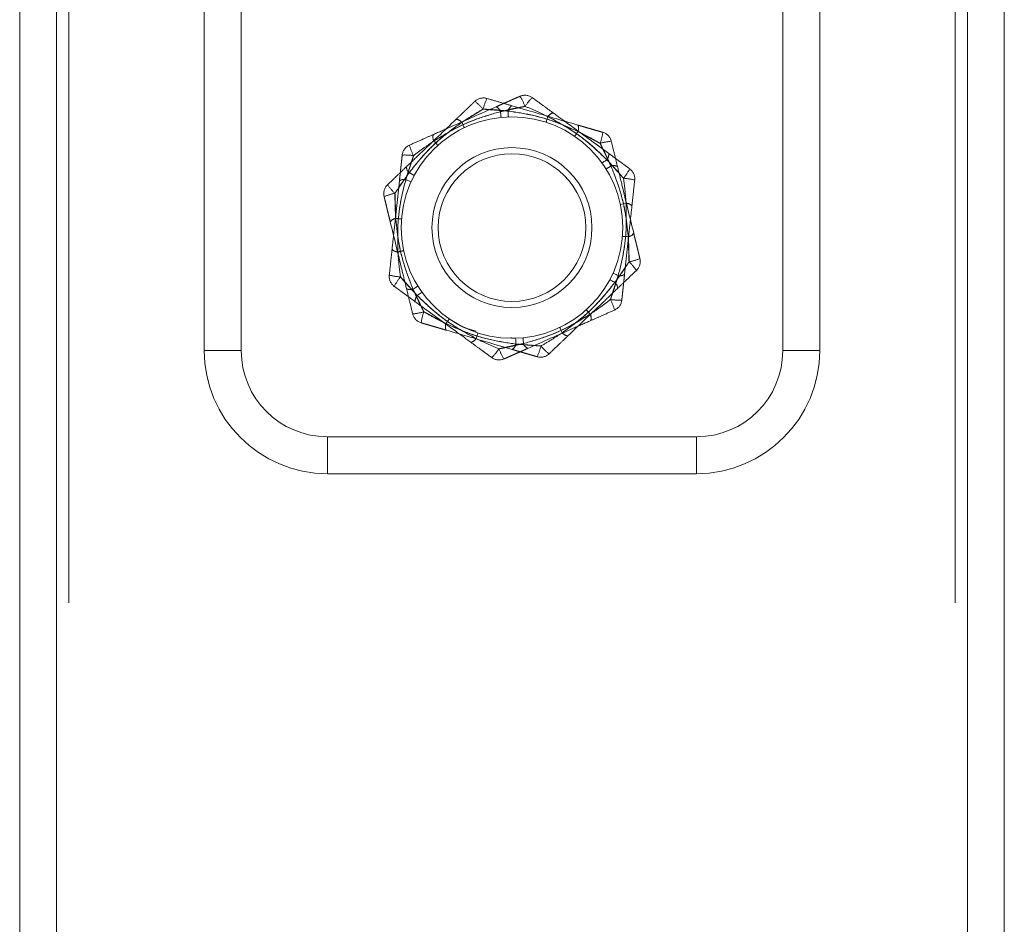
# Paper-space layout 'Arkusz1(2)' of a CAD drawing. Units: millimetres. Extents: x 4 to 291, y 5 to 205.
# Drawn here: x 221 to 223, y 159 to 161 of the extents above; entities that cross this region are included whole.
import ezdxf

# ---------------------------------------------------------------- set-up
doc = ezdxf.new("R2010")
doc.units = ezdxf.units.MM
doc.linetypes.add('HIDDEN', pattern=[1.905, 1.27, -0.635])

psp = doc.layouts.new('Arkusz1(2)')

# ---------------------------------------------------------------- linework, layer by layer
at = {"color": 7, "linetype": 'Continuous', "lineweight": 15}
for p, q in [((221.26739, 184.03184), (221.26739, 140.29184)), ((221.32739, 184.03184), (221.32739, 140.29184)), ((222.80739, 184.03184), (222.80739, 140.29184)), ((222.86739, 184.03184), (222.86739, 140.29184))]:
    psp.add_line(p, q, dxfattribs=at)
at = {"color": 7, "linetype": 'HIDDEN', "lineweight": 0}
for p, q in [((221.32739, 184.03184), (221.32739, 119.09184)), ((221.32739, 184.03184), (221.32739, 119.09184)), ((221.32739, 184.03184), (221.32739, 119.09184)), ((222.80739, 184.03184), (222.80739, 119.09184)), ((222.80739, 184.03184), (222.80739, 119.09184)), ((222.80739, 184.03184), (222.80739, 119.09184)), ((221.34739, 184.01184), (221.34739, 119.09184)), ((222.78739, 184.01184), (222.78739, 119.09184)), ((221.32739, 174.03184), (221.32739, 119.09184)), ((221.32739, 174.03184), (221.32739, 119.09184)), ((222.80739, 174.03184), (222.80739, 119.09184)), ((222.80739, 174.03184), (222.80739, 119.09184)), ((221.32739, 164.03184), (221.32739, 119.09184)), ((221.32739, 164.03184), (221.32739, 119.09184)), ((222.80739, 164.03184), (222.80739, 119.09184)), ((222.80739, 164.03184), (222.80739, 119.09184)), ((221.56739, 162.89184), (221.56739, 160.29184)), ((221.62739, 160.29184), (221.62739, 162.89184)), ((221.62739, 162.89184), (221.62739, 160.29184)), ((222.50739, 162.89184), (222.50739, 160.29184)), ((222.50739, 160.29184), (222.50739, 162.89184)), ((222.56739, 160.29184), (222.56739, 162.89184)), ((221.90863, 160.57666), (221.90027, 160.58112)), ((221.90863, 160.57666), (221.90027, 160.58112)), ((222.24342, 160.52943), (222.25269, 160.53141)), ((222.24342, 160.52943), (222.25269, 160.53141)), ((221.92115, 160.38689), (221.91345, 160.38137)), ((221.92115, 160.38689), (221.91345, 160.38137)), ((222.18796, 160.35818), (222.19431, 160.35115)), ((222.18796, 160.35818), (222.19431, 160.35115)), ((221.62739, 160.29184), (221.56739, 160.29184)), ((221.56739, 160.29184), (221.62739, 160.29184)), ((222.56739, 160.29184), (222.50739, 160.29184)), ((222.50739, 160.29184), (222.56739, 160.29184)), ((222.36739, 160.15184), (221.76739, 160.15184)), ((221.76739, 160.09184), (221.76739, 160.15184)), ((221.76739, 160.09184), (221.76739, 160.15184)), ((221.76739, 160.15184), (222.36739, 160.15184)), ((222.36739, 160.09184), (222.36739, 160.15184)), ((222.36739, 160.09184), (222.36739, 160.15184)), ((221.76739, 160.09184), (222.36739, 160.09184))]:
    psp.add_line(p, q, dxfattribs=at)
at = {"color": 7, "linetype": 'HIDDEN', "lineweight": 0, "flags": 128}
for points in [[(222.04869, 160.68039), (222.0489, 160.67833), (222.04908, 160.67647), (222.04924, 160.67484), (222.04938, 160.67347), (222.04948, 160.67239), (222.04956, 160.6716), (222.04961, 160.67112), (222.04963, 160.67096)], [(222.04869, 160.68039), (222.0489, 160.67833), (222.04908, 160.67647), (222.04924, 160.67484), (222.04938, 160.67347), (222.04948, 160.67239), (222.04956, 160.6716), (222.04961, 160.67112), (222.04963, 160.67096)], [(222.06146, 160.67174), (222.06146, 160.6719), (222.06144, 160.67238), (222.06141, 160.67318), (222.06138, 160.67427), (222.06133, 160.67564), (222.06128, 160.67727), (222.06122, 160.67914), (222.06115, 160.68121)], [(222.06146, 160.67174), (222.06146, 160.6719), (222.06144, 160.67238), (222.06141, 160.67318), (222.06138, 160.67427), (222.06133, 160.67564), (222.06128, 160.67727), (222.06122, 160.67914), (222.06115, 160.68121)], [(222.12577, 160.67209), (222.12513, 160.67012), (222.12456, 160.66835), (222.12406, 160.66679), (222.12363, 160.66549), (222.1233, 160.66445), (222.12305, 160.66369), (222.1229, 160.66323), (222.12285, 160.66308)], [(222.12577, 160.67209), (222.12513, 160.67012), (222.12456, 160.66835), (222.12406, 160.66679), (222.12363, 160.66549), (222.1233, 160.66445), (222.12305, 160.66369), (222.1229, 160.66323), (222.12285, 160.66308)], [(221.9899, 160.65431), (221.98983, 160.65445), (221.98963, 160.65488), (221.98929, 160.6556), (221.98882, 160.65659), (221.98822, 160.65783), (221.98752, 160.6593), (221.98672, 160.66099), (221.98583, 160.66286)], [(221.9899, 160.65431), (221.98983, 160.65445), (221.98963, 160.65488), (221.98929, 160.6556), (221.98882, 160.65659), (221.98822, 160.65783), (221.98752, 160.6593), (221.98672, 160.66099), (221.98583, 160.66286)], [(222.17471, 160.64799), (222.17354, 160.64628), (222.17248, 160.64474), (222.17156, 160.64339), (222.17078, 160.64226), (222.17016, 160.64136), (222.16971, 160.64071), (222.16944, 160.64031), (222.16935, 160.64018)], [(222.17471, 160.64799), (222.17354, 160.64628), (222.17248, 160.64474), (222.17156, 160.64339), (222.17078, 160.64226), (222.17016, 160.64136), (222.16971, 160.64071), (222.16944, 160.64031), (222.16935, 160.64018)], [(221.94048, 160.63253), (221.94186, 160.63099), (221.94311, 160.6296), (221.94421, 160.62839), (221.94513, 160.62737), (221.94586, 160.62656), (221.94639, 160.62597), (221.94671, 160.62561), (221.94682, 160.62549)], [(221.94048, 160.63253), (221.94186, 160.63099), (221.94311, 160.6296), (221.94421, 160.62839), (221.94513, 160.62737), (221.94586, 160.62656), (221.94639, 160.62597), (221.94671, 160.62561), (221.94682, 160.62549)], [(222.22133, 160.60231), (222.21965, 160.6011), (222.21813, 160.60001), (222.2168, 160.59906), (222.21569, 160.59826), (222.2148, 160.59762), (222.21415, 160.59716), (222.21376, 160.59688), (222.21363, 160.59678)], [(222.22133, 160.60231), (222.21965, 160.6011), (222.21813, 160.60001), (222.2168, 160.59906), (222.21569, 160.59826), (222.2148, 160.59762), (222.21415, 160.59716), (222.21376, 160.59688), (222.21363, 160.59678)], [(221.89475, 160.56992), (221.89664, 160.56907), (221.89834, 160.5683), (221.89983, 160.56762), (221.90108, 160.56706), (221.90208, 160.56661), (221.9028, 160.56628), (221.90324, 160.56608), (221.90338, 160.56601)], [(221.89475, 160.56992), (221.89664, 160.56907), (221.89834, 160.5683), (221.89983, 160.56762), (221.90108, 160.56706), (221.90208, 160.56661), (221.9028, 160.56628), (221.90324, 160.56608), (221.90338, 160.56601)], [(222.25628, 160.47697), (222.25422, 160.47713), (222.25235, 160.47728), (222.25073, 160.4774), (222.24936, 160.47751), (222.24827, 160.4776), (222.24748, 160.47766), (222.247, 160.4777), (222.24684, 160.47771)], [(222.25628, 160.47697), (222.25422, 160.47713), (222.25235, 160.47728), (222.25073, 160.4774), (222.24936, 160.47751), (222.24827, 160.4776), (222.24748, 160.47766), (222.247, 160.4777), (222.24684, 160.47771)], [(222.2314, 160.41766), (222.23154, 160.4176), (222.23198, 160.4174), (222.2327, 160.41707), (222.2337, 160.41662), (222.23495, 160.41605), (222.23644, 160.41538), (222.23814, 160.41461), (222.24003, 160.41376)], [(222.2314, 160.41766), (222.23154, 160.4176), (222.23198, 160.4174), (222.2327, 160.41707), (222.2337, 160.41662), (222.23495, 160.41605), (222.23644, 160.41538), (222.23814, 160.41461), (222.24003, 160.41376)], [(222.23451, 160.40256), (222.23269, 160.40353), (222.23104, 160.40441), (222.2296, 160.40518), (222.22839, 160.40583), (222.22742, 160.40635), (222.22672, 160.40672), (222.2263, 160.40695), (222.22616, 160.40702)], [(222.23451, 160.40256), (222.23269, 160.40353), (222.23104, 160.40441), (222.2296, 160.40518), (222.22839, 160.40583), (222.22742, 160.40635), (222.22672, 160.40672), (222.2263, 160.40695), (222.22616, 160.40702)], [(221.91456, 160.39675), (221.91442, 160.39667), (221.91401, 160.39641), (221.91334, 160.39599), (221.91241, 160.39542), (221.91124, 160.39469), (221.90985, 160.39383), (221.90827, 160.39284), (221.90651, 160.39175)], [(221.91456, 160.39675), (221.91442, 160.39667), (221.91401, 160.39641), (221.91334, 160.39599), (221.91241, 160.39542), (221.91124, 160.39469), (221.90985, 160.39383), (221.90827, 160.39284), (221.90651, 160.39175)], [(221.96543, 160.3435), (221.96534, 160.34337), (221.96507, 160.34297), (221.96462, 160.34232), (221.964, 160.34141), (221.96322, 160.34028), (221.9623, 160.33894), (221.96124, 160.3374), (221.96007, 160.33569)], [(221.96543, 160.3435), (221.96534, 160.34337), (221.96507, 160.34297), (221.96462, 160.34232), (221.964, 160.34141), (221.96322, 160.34028), (221.9623, 160.33894), (221.96124, 160.3374), (221.96007, 160.33569)], [(222.01193, 160.3206), (222.01188, 160.32044), (222.01173, 160.31999), (222.01149, 160.31923), (222.01115, 160.31819), (222.01073, 160.31688), (222.01022, 160.31533), (222.00965, 160.31355), (222.00901, 160.31158)], [(222.01193, 160.3206), (222.01188, 160.32044), (222.01173, 160.31999), (222.01149, 160.31923), (222.01115, 160.31819), (222.01073, 160.31688), (222.01022, 160.31533), (222.00965, 160.31355), (222.00901, 160.31158)], [(222.14896, 160.32082), (222.14806, 160.32269), (222.14726, 160.32437), (222.14656, 160.32585), (222.14597, 160.32709), (222.1455, 160.32808), (222.14515, 160.32879), (222.14495, 160.32922), (222.14488, 160.32937)], [(222.14896, 160.32082), (222.14806, 160.32269), (222.14726, 160.32437), (222.14656, 160.32585), (222.14597, 160.32709), (222.1455, 160.32808), (222.14515, 160.32879), (222.14495, 160.32922), (222.14488, 160.32937)], [(222.07363, 160.30247), (222.07356, 160.30454), (222.0735, 160.3064), (222.07345, 160.30804), (222.0734, 160.30941), (222.07337, 160.3105), (222.07334, 160.3113), (222.07333, 160.31177), (222.07332, 160.31194)], [(222.07363, 160.30247), (222.07356, 160.30454), (222.0735, 160.3064), (222.07345, 160.30804), (222.0734, 160.30941), (222.07337, 160.3105), (222.07334, 160.3113), (222.07333, 160.31177), (222.07332, 160.31194)], [(222.08516, 160.31272), (222.08517, 160.31256), (222.08522, 160.31208), (222.0853, 160.31129), (222.0854, 160.3102), (222.08554, 160.30883), (222.0857, 160.30721), (222.08589, 160.30535), (222.08609, 160.30329)], [(222.08516, 160.31272), (222.08517, 160.31256), (222.08522, 160.31208), (222.0853, 160.31129), (222.0854, 160.3102), (222.08554, 160.30883), (222.0857, 160.30721), (222.08589, 160.30535), (222.08609, 160.30329)]]:
    psp.add_lwpolyline(points, dxfattribs=at)
at = {"color": 7, "linetype": 'HIDDEN', "lineweight": 0}
for radius in [0.18, 0.13, 0.12]:
    psp.add_circle((222.06739, 160.49184), radius, dxfattribs=at)
for centre, radius, start, end in [((222.08839, 160.68701), 0.02, 53.85879, 113.85879), ((221.99827, 160.65366), 0.09693, 21.28544, 32.19075), ((221.99827, 160.65366), 0.09693, 21.28544, 32.19075), ((222.02092, 160.68256), 0.02, 73.69293, 133.69293), ((221.9476, 160.62075), 0.09674, 41.11051, 52.03694), ((221.9476, 160.62075), 0.09674, 41.11051, 52.03694), ((222.11471, 160.66132), 0.097, 155.36545, 166.26202), ((222.11471, 160.66132), 0.097, 155.36545, 166.26202), ((222.03639, 160.67638), 0.01294, 18.04444, 66.05), ((222.03639, 160.67638), 0.01294, 18.04444, 66.05), ((222.07388, 160.67885), 0.01294, 121.50718, 169.49659), ((222.07388, 160.67885), 0.01294, 121.50718, 169.49659), ((222.16936, 160.63525), 0.09694, 135.52921, 146.43337), ((222.16936, 160.63525), 0.09694, 135.52921, 146.43337), ((222.13695, 160.66555), 0.01295, 101.68248, 149.64307), ((222.13695, 160.66555), 0.01295, 101.68248, 149.64307), ((221.97561, 160.65491), 0.01295, 37.90312, 85.88106), ((221.97561, 160.65491), 0.01295, 37.90312, 85.88106), ((222.16273, 160.65286), 0.01294, 337.88854, 25.88674), ((222.16273, 160.65286), 0.01294, 337.88854, 25.88674), ((221.95172, 160.63893), 0.01294, 161.65834, 209.67075), ((221.95172, 160.63893), 0.01294, 161.65834, 209.67075), ((222.11889, 160.6601), 0.09699, 341.12286, 352.02108), ((222.11889, 160.6601), 0.09699, 341.12286, 352.02108), ((222.20933, 160.62744), 0.02, 13.69293, 73.69293), ((221.90887, 160.60761), 0.02, 113.85879, 173.85879), ((221.99419, 160.65186), 0.09695, 195.52831, 206.43123), ((221.99419, 160.65186), 0.09695, 195.52831, 206.43123), ((222.23784, 160.53554), 0.09707, 95.37201, 106.26179), ((222.23784, 160.53554), 0.09707, 95.37201, 106.26179), ((221.8927, 160.51304), 0.09678, 81.28179, 92.20362), ((221.8927, 160.51304), 0.09678, 81.28179, 92.20362), ((222.21171, 160.61095), 0.01293, 318.04375, 6.06151), ((222.21171, 160.61095), 0.01293, 318.04375, 6.06151), ((222.23259, 160.57974), 0.01293, 61.48691, 109.52344), ((222.23259, 160.57974), 0.01293, 61.48691, 109.52344), ((221.90867, 160.59096), 0.01294, 181.49845, 229.49795), ((221.90867, 160.59096), 0.01294, 181.49845, 229.49795), ((226.19899, 154.20053), 7.5244, 121.85099, 121.923129), ((226.19899, 154.20053), 7.5244, 121.85099, 121.923129), ((222.17272, 160.63278), 0.09724, 321.30116, 332.17106), ((222.17272, 160.63278), 0.09724, 321.30116, 332.17106), ((222.24691, 160.57124), 0.02, 353.85879, 53.85879), ((221.87899, 160.54696), 0.02, 133.69293, 193.69293), ((221.94421, 160.6175), 0.09691, 215.35747, 226.26518), ((221.94421, 160.6175), 0.09691, 215.35747, 226.26518), ((221.89207, 160.55728), 0.01292, 78.0122, 126.0955), ((221.89207, 160.55728), 0.01292, 78.0122, 126.0955), ((222.2425, 160.47475), 0.09743, 75.55782, 86.40669), ((222.2425, 160.47475), 0.09743, 75.55782, 86.40669), ((221.89587, 160.45247), 0.09681, 101.10833, 112.02617), ((221.89587, 160.45247), 0.09681, 101.10833, 112.02617), ((222.25261, 160.51847), 0.01294, 41.66577, 89.67133), ((222.25261, 160.51847), 0.01294, 41.66577, 89.67133), ((221.88028, 160.49389), 0.01294, 97.88642, 145.88281), ((221.88028, 160.49389), 0.01294, 97.88642, 145.88281), ((221.77382, 159.11731), 1.39334, 85.30177, 85.69134), ((221.77382, 159.11731), 1.39334, 85.30177, 85.69134), ((222.25451, 160.48978), 0.01293, 277.87872, 325.91255), ((222.25451, 160.48978), 0.01293, 277.87872, 325.91255), ((221.88216, 160.4652), 0.01293, 221.65021, 269.6869), ((221.88216, 160.4652), 0.01293, 221.65021, 269.6869), ((222.8025, 156.16057), 4.38928, 101.98072, 102.10438), ((222.8025, 156.16057), 4.38928, 101.98072, 102.10438), ((222.23881, 160.53152), 0.09715, 281.13408, 292.01464), ((222.23881, 160.53152), 0.09715, 281.13408, 292.01464), ((222.19044, 160.36605), 0.09709, 35.37313, 46.2592), ((222.19044, 160.36605), 0.09709, 35.37313, 46.2592), ((222.25579, 160.43672), 0.02, 313.69293, 13.69293), ((221.88787, 160.41244), 0.02, 173.85879, 233.85879), ((221.89219, 160.50837), 0.09687, 255.52617, 266.43833), ((221.89219, 160.50837), 0.09687, 255.52617, 266.43833), ((221.9619, 160.35101), 0.09704, 141.29337, 152.18698), ((221.9619, 160.35101), 0.09704, 141.29337, 152.18698), ((222.22611, 160.39272), 0.01294, 1.49845, 49.49795), ((222.22611, 160.39272), 0.01294, 1.49845, 49.49795), ((222.24271, 160.42642), 0.01295, 258.06639, 306.04131), ((222.24271, 160.42642), 0.01295, 258.06639, 306.04131), ((221.90219, 160.40394), 0.01294, 241.48612, 289.49836), ((221.90219, 160.40394), 0.01294, 241.48612, 289.49836), ((221.92307, 160.37272), 0.01294, 138.0478, 186.05746), ((221.92307, 160.37272), 0.01294, 138.0478, 186.05746), ((222.24212, 160.47108), 0.09722, 261.29929, 272.17132), ((222.1406, 160.33182), 0.09695, 15.52831, 26.43123), ((222.1406, 160.33182), 0.09695, 15.52831, 26.43123), ((222.24212, 160.47108), 0.09722, 261.29929, 272.17132), ((222.22592, 160.37607), 0.02, 293.85879, 353.85879), ((221.89696, 160.44801), 0.09693, 275.36458, 286.26922), ((221.89696, 160.44801), 0.09693, 275.36458, 286.26922), ((222.01604, 160.32354), 0.09714, 161.13126, 172.01268), ((222.01604, 160.32354), 0.09714, 161.13126, 172.01268), ((221.92546, 160.35624), 0.02, 193.69293, 253.69293), ((222.18306, 160.34475), 0.01294, 341.66612, 29.6604), ((222.18306, 160.34475), 0.01294, 341.66612, 29.6604), ((221.97205, 160.33082), 0.01294, 157.88583, 205.88946), ((221.97205, 160.33082), 0.01294, 157.88583, 205.88946), ((222.15917, 160.32876), 0.01293, 217.86746, 265.89382), ((222.15917, 160.32876), 0.01293, 217.86746, 265.89382), ((221.99784, 160.31812), 0.01294, 281.65361, 329.67194), ((221.99784, 160.31812), 0.01294, 281.65361, 329.67194), ((221.76739, 160.29184), 0.2, 180, 270), ((221.76739, 160.29184), 0.14, 180, 270), ((221.76739, 160.29184), 0.14, 180, 270), ((221.96548, 160.34838), 0.09686, 315.52072, 326.43252), ((221.96548, 160.34838), 0.09686, 315.52072, 326.43252), ((222.13668, 160.3301), 0.09712, 201.29634, 212.17984), ((222.13668, 160.3301), 0.09712, 201.29634, 212.17984), ((222.06091, 160.30483), 0.01294, 301.49979, 349.48928), ((222.06091, 160.30483), 0.01294, 301.49979, 349.48928), ((222.0984, 160.3073), 0.01295, 198.06967, 246.04215), ((222.0984, 160.3073), 0.01295, 198.06967, 246.04215), ((222.01986, 160.32243), 0.09722, 335.37766, 346.24981), ((222.01986, 160.32243), 0.09722, 335.37766, 346.24981), ((222.18759, 160.36335), 0.09732, 221.14351, 232.00394), ((222.18759, 160.36335), 0.09732, 221.14351, 232.00394), ((222.36739, 160.29184), 0.2, 270, 0), ((222.36739, 160.29184), 0.14, 270, 0), ((222.36739, 160.29184), 0.14, 270, 0), ((222.04639, 160.29667), 0.02, 233.85879, 293.85879), ((222.11386, 160.30112), 0.02, 253.69293, 313.69293)]:
    psp.add_arc(centre, radius, start, end, dxfattribs=at)
for points in [[(222.04164, 160.6882), (222.0803, 160.7053)], [(221.97654, 160.66782), (222.00711, 160.69702)], [(222.08859, 160.68885), (222.04869, 160.68039)], [(222.02048, 160.68436), (221.98583, 160.66286)], [(222.02048, 160.68436), (222.06115, 160.68121)], [(222.17437, 160.65851), (222.21494, 160.64664)], [(222.21066, 160.62872), (222.17471, 160.64799)], [(222.21066, 160.62872), (222.22827, 160.59193)], [(221.88446, 160.56772), (221.88898, 160.60975)], [(221.90737, 160.6087), (221.89475, 160.56992)], [(221.89475, 160.56992), (221.90737, 160.6087)], [(222.22457, 160.61232), (222.25871, 160.58739)], [(222.24861, 160.57199), (222.22133, 160.60231)], [(221.87721, 160.54748), (221.90027, 160.58112)], [(221.87721, 160.54748), (221.8785, 160.50671)], [(221.86956, 160.50115), (221.85956, 160.54222)], [(222.26522, 160.48253), (222.27522, 160.44146)], [(222.25757, 160.4362), (222.25628, 160.47697)], [(222.25757, 160.4362), (222.23451, 160.40256)], [(221.88617, 160.41169), (221.91345, 160.38137)], [(222.22741, 160.37497), (222.24003, 160.41376)], [(222.25032, 160.41596), (222.2458, 160.37393)], [(221.91021, 160.37136), (221.87607, 160.39629)], [(221.92412, 160.35496), (221.90651, 160.39175)], [(221.92412, 160.35496), (221.96007, 160.33569)], [(221.96041, 160.32517), (221.91984, 160.33704)], [(222.07332, 160.31194), (222.06483, 160.31246)], [(222.04619, 160.29483), (222.08609, 160.30329)], [(222.09314, 160.29547), (222.05448, 160.27837)], [(222.10824, 160.28192), (222.06767, 160.29379)], [(222.07363, 160.30247), (222.1143, 160.29932)], [(222.1143, 160.29932), (222.07363, 160.30247)]]:
    psp.add_open_spline(points, degree=1, dxfattribs=at)
for points, knots in [([(221.93944, 160.643), (221.94889, 160.64718), (221.98276, 160.66216), (222.01697, 160.67729), (222.04164, 160.6882)], [0, 0, 0, 0, 0.2790934, 1, 1, 1, 1]), ([(222.02654, 160.70175), (222.03398, 160.69958), (222.0476, 160.69559), (222.06102, 160.69167), (222.06711, 160.68988)], [0, 0, 0, 0, 0.5463872, 1, 1, 1, 1]), ([(222.04869, 160.68039), (222.05483, 160.68189), (222.06802, 160.68513), (222.08143, 160.68755), (222.08859, 160.68885)], [0, 0, 0, 0, 0.4657676, 1, 1, 1, 1]), ([(222.06711, 160.68988), (222.07703, 160.68698), (222.11257, 160.67659), (222.14848, 160.66608), (222.17437, 160.65851)], [0, 0, 0, 0, 0.2790907, 1, 1, 1, 1]), ([(222.12577, 160.67209), (222.12009, 160.67487), (222.1079, 160.68084), (222.09531, 160.68606), (222.08859, 160.68885)], [0, 0, 0, 0, 0.4657692, 1, 1, 1, 1]), ([(222.10019, 160.70316), (222.10645, 160.69859), (222.11791, 160.69022), (222.1292, 160.68197), (222.13432, 160.67823)], [0, 0, 0, 0, 0.54640322, 1, 1, 1, 1]), ([(222.04869, 160.68039), (222.03583, 160.67667), (222.01044, 160.66934), (221.97406, 160.65322), (221.95172, 160.63945), (221.94048, 160.63253)], [0, 0, 0, 0, 0.3378398, 0.66681, 1, 1, 1, 1]), ([(221.94048, 160.63253), (221.95188, 160.63954), (221.97438, 160.65339), (222.01079, 160.66946), (222.036, 160.67673), (222.04869, 160.68039)], [0, 0, 0, 0, 0.3378398, 0.6668139, 1, 1, 1, 1]), ([(221.98583, 160.66286), (221.99109, 160.66636), (222.0024, 160.67388), (222.01419, 160.68071), (222.02048, 160.68436)], [0, 0, 0, 0, 0.4657605, 1, 1, 1, 1]), ([(222.06115, 160.68121), (222.05486, 160.6819), (222.04137, 160.68337), (222.02776, 160.68401), (222.02048, 160.68436)], [0, 0, 0, 0, 0.465766, 1, 1, 1, 1]), ([(222.17471, 160.64799), (222.16249, 160.65344), (222.13836, 160.66422), (222.10016, 160.67536), (222.07421, 160.67925), (222.06115, 160.68121)], [0, 0, 0, 0, 0.3378415, 0.6668108, 1, 1, 1, 1]), ([(222.06115, 160.68121), (222.07439, 160.67922), (222.10052, 160.67529), (222.13871, 160.66408), (222.16266, 160.65337), (222.17471, 160.64799)], [0, 0, 0, 0, 0.3378393, 0.6668098, 1, 1, 1, 1]), ([(222.22133, 160.60231), (222.21168, 160.61159), (222.19264, 160.62991), (222.16048, 160.65335), (222.13739, 160.66582), (222.12577, 160.67209)], [0, 0, 0, 0, 0.3378459, 0.6668049, 1, 1, 1, 1]), ([(222.12577, 160.67209), (222.13755, 160.66573), (222.1608, 160.65316), (222.19292, 160.62967), (222.21182, 160.61147), (222.22133, 160.60231)], [0, 0, 0, 0, 0.33783733, 0.66680758, 1, 1, 1, 1]), ([(222.13432, 160.67823), (222.14267, 160.67214), (222.17258, 160.6503), (222.20279, 160.62823), (222.22457, 160.61232)], [0, 0, 0, 0, 0.2790832, 1, 1, 1, 1]), ([(221.89574, 160.59062), (221.90321, 160.59776), (221.92999, 160.62334), (221.95704, 160.64918), (221.97654, 160.66782)], [0, 0, 0, 0, 0.2790881, 1, 1, 1, 1]), ([(221.98583, 160.66286), (221.97499, 160.655), (221.95359, 160.63949), (221.92484, 160.61198), (221.90849, 160.59145), (221.90027, 160.58112)], [0, 0, 0, 0, 0.3378455, 0.666809, 1, 1, 1, 1]), ([(221.90027, 160.58112), (221.90861, 160.59159), (221.92509, 160.61225), (221.95388, 160.63972), (221.97513, 160.65511), (221.98583, 160.66286)], [0, 0, 0, 0, 0.3378384, 0.6668136, 1, 1, 1, 1]), ([(221.90078, 160.6259), (221.90787, 160.62904), (221.92085, 160.63478), (221.93364, 160.64043), (221.93944, 160.643)], [0, 0, 0, 0, 0.5463869, 1, 1, 1, 1]), ([(222.17471, 160.64799), (222.18038, 160.64518), (222.19254, 160.63914), (222.20435, 160.63235), (222.21066, 160.62872)], [0, 0, 0, 0, 0.4657706, 1, 1, 1, 1]), ([(221.94048, 160.63253), (221.93523, 160.629), (221.92397, 160.62142), (221.91315, 160.61313), (221.90737, 160.6087)], [0, 0, 0, 0, 0.4657693, 1, 1, 1, 1]), ([(221.90737, 160.6087), (221.91315, 160.61313), (221.92397, 160.62142), (221.93523, 160.629), (221.94048, 160.63253)], [0, 0, 0, 0, 0.5342307, 1, 1, 1, 1]), ([(222.22827, 160.59193), (222.22572, 160.59772), (222.22025, 160.61014), (222.214, 160.62225), (222.21066, 160.62872)], [0, 0, 0, 0, 0.4657973, 1, 1, 1, 1]), ([(222.22876, 160.63218), (222.23059, 160.62464), (222.23395, 160.61085), (222.23726, 160.59727), (222.23876, 160.5911)], [0, 0, 0, 0, 0.5463812, 1, 1, 1, 1]), ([(222.22133, 160.60231), (222.2257, 160.59774), (222.2351, 160.58794), (222.2439, 160.57754), (222.24861, 160.57199)], [0, 0, 0, 0, 0.4657478, 1, 1, 1, 1]), ([(221.86517, 160.56142), (221.87078, 160.56677), (221.88104, 160.57658), (221.89115, 160.58624), (221.89574, 160.59062)], [0, 0, 0, 0, 0.5463749, 1, 1, 1, 1]), ([(221.90027, 160.58112), (221.89653, 160.57602), (221.88851, 160.56507), (221.88115, 160.5536), (221.87721, 160.54748)], [0, 0, 0, 0, 0.46577, 1, 1, 1, 1]), ([(222.25628, 160.47697), (222.25489, 160.49028), (222.25216, 160.51657), (222.24271, 160.55522), (222.2331, 160.57964), (222.22827, 160.59193)], [0, 0, 0, 0, 0.3378516, 0.6668096, 1, 1, 1, 1]), ([(222.22827, 160.59193), (222.23316, 160.57947), (222.24283, 160.55487), (222.25222, 160.5162), (222.25492, 160.4901), (222.25628, 160.47697)], [0, 0, 0, 0, 0.33783155, 0.66681178, 1, 1, 1, 1]), ([(222.23876, 160.5911), (222.24121, 160.58106), (222.24998, 160.54508), (222.25883, 160.50873), (222.26522, 160.48253)], [0, 0, 0, 0, 0.27908643, 1, 1, 1, 1]), ([(221.8725, 160.45661), (221.87361, 160.46688), (221.87757, 160.5037), (221.88157, 160.5409), (221.88446, 160.56772)], [0, 0, 0, 0, 0.2790802, 1, 1, 1, 1]), ([(221.89475, 160.56992), (221.89154, 160.55692), (221.88519, 160.53127), (221.88097, 160.4917), (221.88172, 160.46547), (221.88209, 160.45227)], [0, 0, 0, 0, 0.3378321, 0.6668096, 1, 1, 1, 1]), ([(221.88209, 160.45227), (221.88172, 160.46565), (221.88098, 160.49207), (221.88526, 160.53163), (221.89158, 160.5571), (221.89475, 160.56992)], [0, 0, 0, 0, 0.3378411, 0.6668109, 1, 1, 1, 1]), ([(222.25269, 160.53141), (222.25225, 160.53771), (222.25132, 160.55126), (222.24955, 160.56477), (222.24861, 160.57199)], [0, 0, 0, 0, 0.4657666, 1, 1, 1, 1]), ([(222.2668, 160.5691), (222.26597, 160.56139), (222.26445, 160.54728), (222.26296, 160.53337), (222.26228, 160.52707)], [0, 0, 0, 0, 0.5463941, 1, 1, 1, 1]), ([(221.8785, 160.50671), (221.8781, 160.51302), (221.87724, 160.52657), (221.87722, 160.5402), (221.87721, 160.54748)], [0, 0, 0, 0, 0.4657794, 1, 1, 1, 1]), ([(222.24003, 160.41376), (222.24324, 160.42675), (222.24959, 160.45241), (222.25381, 160.49198), (222.25306, 160.51821), (222.25269, 160.53141)], [0, 0, 0, 0, 0.337845, 0.6668162, 1, 1, 1, 1]), ([(222.25269, 160.53141), (222.25306, 160.51802), (222.25381, 160.49161), (222.24952, 160.45204), (222.2432, 160.42657), (222.24003, 160.41376)], [0, 0, 0, 0, 0.33783451, 0.66679783, 1, 1, 1, 1]), ([(222.26228, 160.52707), (222.26117, 160.51679), (222.25721, 160.47997), (222.25321, 160.44277), (222.25032, 160.41596)], [0, 0, 0, 0, 0.2790954, 1, 1, 1, 1]), ([(221.89602, 160.39257), (221.89357, 160.40262), (221.8848, 160.43859), (221.87595, 160.47495), (221.86956, 160.50115)], [0, 0, 0, 0, 0.27908643, 1, 1, 1, 1]), ([(221.8785, 160.50671), (221.87989, 160.49339), (221.88262, 160.46711), (221.89207, 160.42845), (221.90168, 160.40403), (221.90651, 160.39175)], [0, 0, 0, 0, 0.3378318, 0.6668095, 1, 1, 1, 1]), ([(221.90651, 160.39175), (221.90162, 160.40421), (221.89196, 160.42881), (221.88257, 160.46748), (221.87986, 160.49358), (221.8785, 160.50671)], [0, 0, 0, 0, 0.3378506, 0.6668116, 1, 1, 1, 1]), ([(222.25628, 160.47697), (222.25668, 160.47065), (222.25754, 160.45711), (222.25756, 160.44348), (222.25757, 160.4362)], [0, 0, 0, 0, 0.4657213, 1, 1, 1, 1]), ([(221.86798, 160.41458), (221.86881, 160.42229), (221.87033, 160.4364), (221.87182, 160.4503), (221.8725, 160.45661)], [0, 0, 0, 0, 0.5463941, 1, 1, 1, 1]), ([(221.88209, 160.45227), (221.88253, 160.44596), (221.88346, 160.43242), (221.88523, 160.41891), (221.88617, 160.41169)], [0, 0, 0, 0, 0.4657666, 1, 1, 1, 1]), ([(222.23451, 160.40256), (222.23825, 160.40766), (222.24627, 160.41861), (222.25364, 160.43007), (222.25757, 160.4362)], [0, 0, 0, 0, 0.4657448, 1, 1, 1, 1]), ([(222.26961, 160.42226), (222.264, 160.4169), (222.25374, 160.4071), (222.24363, 160.39744), (222.23904, 160.39306)], [0, 0, 0, 0, 0.5464131, 1, 1, 1, 1]), ([(221.91345, 160.38137), (221.90908, 160.38593), (221.89968, 160.39574), (221.89088, 160.40614), (221.88617, 160.41169)], [0, 0, 0, 0, 0.4657704, 1, 1, 1, 1]), ([(222.14896, 160.32082), (222.15979, 160.32868), (222.18119, 160.34419), (222.20994, 160.3717), (222.22629, 160.39223), (222.23451, 160.40256)], [0, 0, 0, 0, 0.3378328, 0.6668096, 1, 1, 1, 1]), ([(222.23451, 160.40256), (222.22617, 160.39209), (222.2097, 160.37142), (222.1809, 160.34396), (222.15965, 160.32856), (222.14896, 160.32082)], [0, 0, 0, 0, 0.3378533, 0.6668141, 1, 1, 1, 1]), ([(222.24003, 160.41376), (222.23826, 160.40769), (222.23447, 160.39465), (222.22987, 160.38183), (222.22741, 160.37497)], [0, 0, 0, 0, 0.4657711, 1, 1, 1, 1]), ([(221.90602, 160.3515), (221.90419, 160.35904), (221.90083, 160.37283), (221.89752, 160.38641), (221.89602, 160.39257)], [0, 0, 0, 0, 0.5463812, 1, 1, 1, 1]), ([(221.90651, 160.39175), (221.90906, 160.38596), (221.91453, 160.37354), (221.92078, 160.36143), (221.92412, 160.35496)], [0, 0, 0, 0, 0.465769, 1, 1, 1, 1]), ([(222.23904, 160.39306), (222.23157, 160.38592), (222.20479, 160.36034), (222.17774, 160.33449), (222.15824, 160.31586)], [0, 0, 0, 0, 0.2790987, 1, 1, 1, 1]), ([(222.00046, 160.30545), (221.99211, 160.31154), (221.9622, 160.33338), (221.93199, 160.35545), (221.91021, 160.37136)], [0, 0, 0, 0, 0.2790867, 1, 1, 1, 1]), ([(221.91345, 160.38137), (221.9231, 160.37209), (221.94214, 160.35377), (221.9743, 160.33032), (221.99739, 160.31786), (222.00901, 160.31158)], [0, 0, 0, 0, 0.33783628, 0.66681098, 1, 1, 1, 1]), ([(222.00901, 160.31158), (221.99723, 160.31795), (221.97398, 160.33051), (221.94186, 160.35401), (221.92296, 160.37221), (221.91345, 160.38137)], [0, 0, 0, 0, 0.3378419, 0.6668166, 1, 1, 1, 1]), ([(222.19431, 160.35115), (222.19955, 160.35468), (222.21082, 160.36226), (222.22163, 160.37055), (222.22741, 160.37497)], [0, 0, 0, 0, 0.4657693, 1, 1, 1, 1]), ([(221.96007, 160.33569), (221.9544, 160.3385), (221.94224, 160.34453), (221.93043, 160.35133), (221.92412, 160.35496)], [0, 0, 0, 0, 0.4657433, 1, 1, 1, 1]), ([(222.234, 160.35777), (222.22691, 160.35464), (222.21393, 160.3489), (222.20114, 160.34324), (222.19534, 160.34068)], [0, 0, 0, 0, 0.5463748, 1, 1, 1, 1]), ([(222.00933, 160.32338), (222.00264, 160.32512), (221.98686, 160.32923), (221.97327, 160.33828), (221.96543, 160.3435)], [0, 0, 0, 0, 0.4235259, 1, 1, 1, 1]), ([(222.08609, 160.30329), (222.09895, 160.307), (222.12434, 160.31434), (222.16072, 160.33046), (222.18306, 160.34423), (222.19431, 160.35115)], [0, 0, 0, 0, 0.33784373, 0.66681199, 1, 1, 1, 1]), ([(222.19431, 160.35115), (222.1829, 160.34413), (222.1604, 160.33028), (222.12399, 160.31421), (222.09878, 160.30695), (222.08609, 160.30329)], [0, 0, 0, 0, 0.3378472, 0.6668106, 1, 1, 1, 1]), ([(222.19534, 160.34068), (222.18589, 160.3365), (222.15202, 160.32152), (222.11781, 160.30638), (222.09314, 160.29547)], [0, 0, 0, 0, 0.27908725, 1, 1, 1, 1]), ([(221.96007, 160.33569), (221.97229, 160.33023), (221.99642, 160.31946), (222.03463, 160.30832), (222.06057, 160.30443), (222.07363, 160.30247)], [0, 0, 0, 0, 0.3378403, 0.6668085, 1, 1, 1, 1]), ([(222.07363, 160.30247), (222.06039, 160.30446), (222.03426, 160.30839), (221.99608, 160.31959), (221.97212, 160.3303), (221.96007, 160.33569)], [0, 0, 0, 0, 0.3378416, 0.666811, 1, 1, 1, 1]), ([(222.06767, 160.29379), (222.05775, 160.29669), (222.02221, 160.30709), (221.9863, 160.3176), (221.96041, 160.32517)], [0, 0, 0, 0, 0.2790907, 1, 1, 1, 1]), ([(222.1143, 160.29932), (222.12059, 160.30297), (222.13238, 160.3098), (222.14369, 160.31732), (222.14896, 160.32082)], [0, 0, 0, 0, 0.5342512, 1, 1, 1, 1]), ([(222.14896, 160.32082), (222.14369, 160.31732), (222.13238, 160.3098), (222.12059, 160.30297), (222.1143, 160.29932)], [0, 0, 0, 0, 0.4657466, 1, 1, 1, 1]), ([(222.0346, 160.28052), (222.02833, 160.28509), (222.01687, 160.29346), (222.00558, 160.30171), (222.00046, 160.30545)], [0, 0, 0, 0, 0.5463706, 1, 1, 1, 1]), ([(222.00901, 160.31158), (222.01469, 160.3088), (222.02688, 160.30284), (222.03947, 160.29762), (222.04619, 160.29483)], [0, 0, 0, 0, 0.4657585, 1, 1, 1, 1]), ([(222.15824, 160.31586), (222.15365, 160.31148), (222.14354, 160.30182), (222.13328, 160.29201), (222.12767, 160.28666)], [0, 0, 0, 0, 0.4535871, 1, 1, 1, 1]), ([(222.08609, 160.30329), (222.07995, 160.30178), (222.06676, 160.29855), (222.05336, 160.29612), (222.04619, 160.29483)], [0, 0, 0, 0, 0.4657554, 1, 1, 1, 1])]:
    psp.add_open_spline(points, degree=3, knots=knots, dxfattribs=at)

doc.saveas('drawing.dxf')
